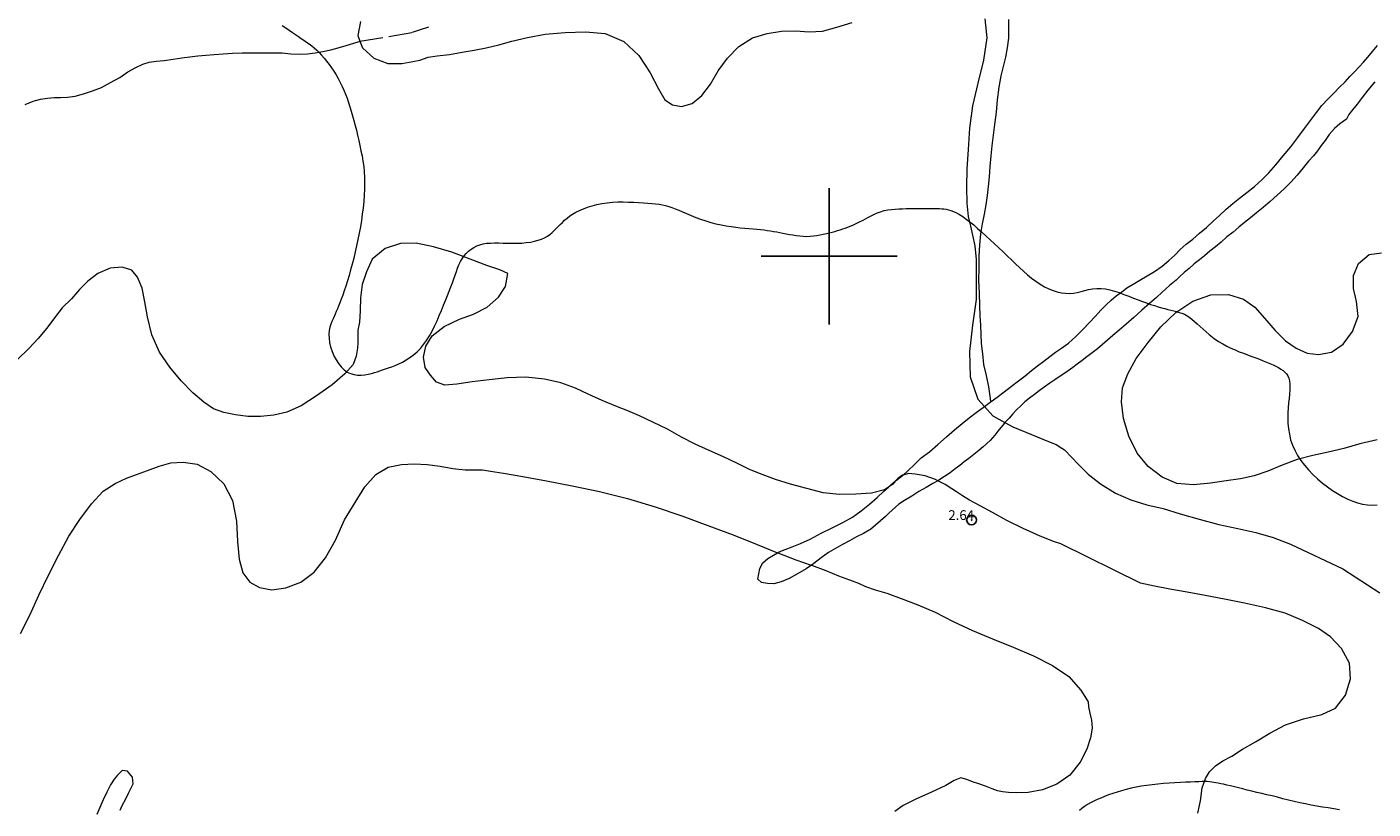
# Model space of a CAD drawing. Extents: x 316553 to 317803, y 1897529 to 1898339.
# Drawn here: x 317418 to 317556, y 1897743 to 1897824 of the extents above; entities that cross this region are included whole.
import ezdxf

# ---------------------------------------------------------------- set-up
doc = ezdxf.new("R2010")
doc.units = 0
doc.header["$MEASUREMENT"] = 0
doc.header["$PDMODE"] = 32
doc.header["$PDSIZE"] = -0.37
doc.linetypes.add('ACAD_ISO02W100', pattern=[15, 12, -3])
doc.linetypes.add('HIDDEN', pattern=[9.525, 6.35, -3.175])
for name, color, linetype in [('1TODAS1K', 7, 'Continuous'), ('ARBOLES', 90, 'Continuous'), ('BRECHA', 7, 'Continuous'), ('COTA FOTOGRAMETRICA', 10, 'Continuous'), ('DEPRESION INTERMEDIA', 7, 'Continuous'), ('SIMBOLO GRADICULA', 7, 'Continuous'), ('VEREDA', 7, 'Continuous')]:
    doc.layers.add(name, color=color, linetype=linetype)
doc.styles.add('WMF-Times New Roman0', font='TIMES.TTF')
doc.linetypes.add('ZIGZAG', pattern='A,0.00254,-5.08,[131,ltypeshp.shx,S=5.08,R=0,X=-5.08,Y=0],-10.16,[131,ltypeshp.shx,S=5.08,R=180,X=5.08,Y=0],-5.08', length=20.32254)

msp = doc.modelspace()

# ---------------------------------------------------------------- linework, layer by layer
at = {"layer": 'ARBOLES', "color": 3, "linetype": 'ZIGZAG', "lineweight": 9, "ltscale": 0.05}
for points in [[(317451.832, 1897824.114), (317451.546, 1897822.701), (317451.774, 1897822.096), (317452.027, 1897821.424), (317453.204, 1897820.364), (317454.631, 1897819.821), (317456.082, 1897819.823), (317457.201, 1897820.013), (317457.911, 1897820.171), (317458.782, 1897820.462), (317459.703, 1897820.587), (317460.978, 1897820.74), (317462.275, 1897820.976), (317463.523, 1897821.192), (317464.742, 1897821.433), (317466.044, 1897821.746), (317467.391, 1897822.107), (317468.987, 1897822.497), (317470.819, 1897822.818), (317472.852, 1897823.017), (317474.961, 1897823.08), (317476.964, 1897822.883), (317478.883, 1897822.061), (317480.432, 1897820.651), (317481.605, 1897818.841), (317482.442, 1897817.207), (317483.108, 1897816.092), (317483.877, 1897815.554), (317484.804, 1897815.4), (317485.91, 1897815.687), (317486.893, 1897816.513), (317487.794, 1897817.688), (317488.603, 1897819.059), (317489.549, 1897820.374), (317490.718, 1897821.559), (317492.107, 1897822.443), (317493.615, 1897822.909), (317495.082, 1897823.141), (317496.547, 1897823.177), (317497.956, 1897823.077), (317499.319, 1897823.154), (317500.78, 1897823.534), (317502.363, 1897824.022)], [(317515.986, 1897824.413), (317516.213, 1897822.448), (317515.853, 1897820.142), (317515.27, 1897817.808), (317514.737, 1897815.467), (317514.409, 1897813.175), (317514.265, 1897810.979), (317514.131, 1897809.003), (317514.096, 1897807.105), (317514.157, 1897805.445), (317514.293, 1897804.098), (317514.511, 1897803.112), (317514.736, 1897802.176), (317514.978, 1897801.089), (317515.093, 1897799.657), (317515.119, 1897797.879), (317515.104, 1897795.578), (317514.716, 1897792.914), (317514.43, 1897790.209), (317514.476, 1897787.606), (317515.259, 1897785.322), (317515.944, 1897784.558), (317516.809, 1897783.595), (317518.061, 1897782.924), (317518.865, 1897782.493), (317520.789, 1897781.682), (317522.372, 1897781.036), (317523.322, 1897780.659), (317523.897, 1897780.282), (317524.191, 1897780.116), (317525.607, 1897778.622), (317526.616, 1897777.604), (317527.897, 1897776.607), (317529.421, 1897775.656), (317531.013, 1897774.967), (317532.651, 1897774.457), (317534.305, 1897774.086), (317536.077, 1897773.548), (317538.032, 1897772.974), (317540.044, 1897772.444), (317541.982, 1897772.023), (317543.843, 1897771.606), (317545.617, 1897771.107), (317547.4, 1897770.433), (317552.803, 1897767.888), (317556.59, 1897765.42)], [(317506.088, 1897776.283), (317505.682, 1897776.002), (317504.36, 1897775.671), (317502.738, 1897775.542), (317501.054, 1897775.517), (317499.363, 1897775.705), (317497.686, 1897776.152), (317496.021, 1897776.594), (317494.484, 1897777.062), (317493.098, 1897777.575), (317491.82, 1897778.096), (317490.501, 1897778.74), (317489.136, 1897779.402), (317487.653, 1897780.033), (317486.238, 1897780.703), (317484.807, 1897781.431), (317483.366, 1897782.23), (317481.886, 1897782.965), (317480.505, 1897783.621), (317479.316, 1897784.132), (317478.054, 1897784.594), (317476.657, 1897785.177), (317475.237, 1897785.835), (317473.931, 1897786.447), (317472.432, 1897787.006), (317470.727, 1897787.385), (317468.828, 1897787.579), (317466.894, 1897787.524), (317465.053, 1897787.312), (317463.302, 1897787.091), (317461.72, 1897786.866), (317460.486, 1897786.749), (317459.646, 1897787.052), (317459.005, 1897787.775), (317458.489, 1897788.579), (317458.319, 1897789.65), (317458.551, 1897790.769), (317459.189, 1897791.814), (317460.413, 1897792.778), (317462.01, 1897793.525), (317463.458, 1897794.068), (317464.855, 1897794.778), (317465.997, 1897795.802), (317466.724, 1897796.903), (317466.982, 1897798.248), (317466.139, 1897798.605), (317464.795, 1897799.061), (317463.103, 1897799.698), (317461.224, 1897800.425), (317459.33, 1897800.987), (317457.555, 1897801.355), (317455.927, 1897801.307), (317454.373, 1897800.794), (317453.037, 1897799.717), (317452.443, 1897798.39), (317452.01, 1897797.102), (317451.835, 1897795.736), (317451.795, 1897794.408), (317451.737, 1897793.232), (317451.554, 1897792.396), (317451.538, 1897791.678), (317451.566, 1897791.099), (317451.503, 1897790.558), (317451.391, 1897789.733), (317451.072, 1897788.887), (317450.232, 1897787.925), (317448.904, 1897786.805), (317447.316, 1897785.659), (317445.718, 1897784.65), (317444.24, 1897784), (317442.918, 1897783.669), (317441.563, 1897783.549), (317440.233, 1897783.551), (317438.989, 1897783.702), (317437.766, 1897783.937), (317436.712, 1897784.328), (317435.719, 1897784.996), (317434.61, 1897785.963), (317433.387, 1897787.2), (317432.234, 1897788.607), (317431.167, 1897790.163), (317430.386, 1897791.932), (317429.931, 1897793.792), (317429.649, 1897795.331), (317429.377, 1897796.734), (317428.913, 1897797.86), (317428.317, 1897798.564), (317427.34, 1897798.884), (317426.104, 1897798.795), (317424.821, 1897798.236), (317423.802, 1897797.452), (317422.96, 1897796.582), (317422.112, 1897795.636), (317421.176, 1897794.699), (317420.367, 1897793.684), (317419.6, 1897792.612), (317418.7, 1897791.569), (317417.727, 1897790.541), (317416.592, 1897789.409)], [(317556.328, 1897781.138), (317554.541, 1897780.733), (317552.876, 1897780.238), (317551.288, 1897779.87), (317549.704, 1897779.541), (317548.104, 1897779.112), (317546.543, 1897778.549), (317545.074, 1897777.922), (317543.672, 1897777.426), (317542.28, 1897777.149), (317540.796, 1897776.937), (317539.171, 1897776.703), (317537.426, 1897776.531), (317535.719, 1897776.647), (317534.214, 1897777.288), (317532.793, 1897778.395), (317531.657, 1897779.781), (317530.796, 1897781.517), (317530.262, 1897783.343), (317530.056, 1897785.036), (317530.159, 1897786.484), (317530.678, 1897787.92), (317531.555, 1897789.488), (317532.766, 1897791.13), (317534.092, 1897792.765), (317535.639, 1897794.231), (317537.363, 1897795.387), (317539.224, 1897796.039), (317541.041, 1897796.063), (317542.582, 1897795.605), (317543.741, 1897794.763), (317544.731, 1897793.634), (317545.825, 1897792.371), (317546.908, 1897791.309), (317547.985, 1897790.554), (317549.108, 1897790.043), (317550.302, 1897789.899), (317551.63, 1897790.148), (317552.815, 1897790.983), (317553.785, 1897792.262), (317554.346, 1897793.8), (317554.193, 1897795.366), (317553.878, 1897796.694), (317553.876, 1897798.014), (317554.403, 1897799.276), (317555.489, 1897800.191), (317556.757, 1897800.359)], [(317416.887, 1897761.228), (317417.832, 1897763.124), (317418.782, 1897765.163), (317419.746, 1897767.236), (317420.784, 1897769.265), (317421.861, 1897771.225), (317422.993, 1897772.966), (317424.174, 1897774.568), (317425.393, 1897775.877), (317426.598, 1897776.664), (317427.767, 1897777.203), (317428.817, 1897777.579), (317429.924, 1897777.998), (317431.122, 1897778.445), (317432.335, 1897778.768), (317433.594, 1897778.848), (317435.034, 1897778.63), (317436.46, 1897777.89), (317437.794, 1897776.634), (317438.666, 1897774.894), (317439.078, 1897772.8), (317439.2, 1897770.707), (317439.367, 1897768.885), (317439.743, 1897767.479), (317440.464, 1897766.499), (317441.454, 1897765.951), (317442.719, 1897765.724), (317444.143, 1897765.948), (317445.697, 1897766.527), (317447.049, 1897767.545), (317448.217, 1897769.02), (317449.266, 1897770.847), (317450.198, 1897772.906), (317451.292, 1897774.715), (317452.275, 1897776.318), (317453.395, 1897777.576), (317454.679, 1897778.331), (317456.05, 1897778.59), (317457.331, 1897778.66), (317458.666, 1897778.604), (317460.01, 1897778.438), (317461.316, 1897778.182), (317462.59, 1897778.072), (317463.712, 1897778.075), (317464.381, 1897778.066), (317465.176, 1897777.913), (317466.521, 1897777.721), (317468.525, 1897777.365), (317470.953, 1897776.915), (317473.587, 1897776.421), (317476.385, 1897775.847), (317479.282, 1897775.127), (317482.12, 1897774.26), (317484.848, 1897773.318), (317487.523, 1897772.346), (317490.133, 1897771.373), (317492.58, 1897770.389), (317494.691, 1897769.541)], [(317537.901, 1897742.779), (317538.149, 1897744.036), (317538.347, 1897745.393), (317538.664, 1897746.331), (317539.072, 1897747.009), (317539.691, 1897747.653), (317540.447, 1897748.149), (317541.362, 1897748.646), (317542.468, 1897749.355), (317543.818, 1897750.11), (317545.268, 1897750.982), (317546.9, 1897751.846), (317548.758, 1897752.46), (317550.612, 1897752.93), (317552.036, 1897753.576), (317553.051, 1897754.902), (317553.575, 1897756.574), (317553.468, 1897758.187), (317552.662, 1897759.702), (317551.525, 1897760.891), (317550.275, 1897761.77), (317548.652, 1897762.577), (317546.871, 1897763.317), (317544.823, 1897763.889), (317542.674, 1897764.343), (317540.627, 1897764.756), (317538.626, 1897765.15), (317536.787, 1897765.492), (317535.023, 1897765.789), (317533.422, 1897766.099), (317531.986, 1897766.395), (317523.813, 1897770.44), (317523.143, 1897770.674), (317521.675, 1897771.246), (317519.944, 1897772.045), (317518.245, 1897772.857), (317516.792, 1897773.66), (317515.511, 1897774.367), (317514.434, 1897774.925), (317513.686, 1897775.388), (317513.09, 1897775.803), (317512.601, 1897776.121), (317511.91, 1897776.561), (317511.174, 1897776.941), (317510.94, 1897777.062), (317509.855, 1897777.439), (317508.849, 1897777.625), (317508.138, 1897777.691), (317507.585, 1897777.526), (317507.522, 1897777.507), (317507.039, 1897777.163), (317506.825, 1897776.919), (317506.546, 1897776.6), (317506.088, 1897776.283)], [(317494.691, 1897769.541), (317494.733, 1897769.524), (317496.578, 1897768.811), (317498.159, 1897768.258), (317498.167, 1897768.255), (317499.647, 1897767.704), (317500.947, 1897767.174), (317502.085, 1897766.762), (317502.994, 1897766.405), (317503.726, 1897766.067), (317504.715, 1897765.743), (317505.921, 1897765.369), (317507.402, 1897764.831), (317509.11, 1897764.2), (317510.873, 1897763.415), (317512.726, 1897762.462), (317514.74, 1897761.548), (317516.793, 1897760.698), (317518.907, 1897759.835), (317520.98, 1897758.937), (317522.95, 1897757.949), (317524.636, 1897756.813), (317525.876, 1897755.424), (317526.614, 1897754.226), (317526.649, 1897753.698), (317526.801, 1897753.068), (317526.946, 1897752.324), (317527.02, 1897751.503), (317526.866, 1897750.51), (317526.488, 1897749.359), (317525.792, 1897748.008), (317524.715, 1897746.693), (317523.39, 1897745.77), (317521.923, 1897745.182), (317520.438, 1897744.904), (317519.252, 1897744.873), (317518.441, 1897744.888), (317517.816, 1897744.971), (317517.281, 1897745.084), (317516.752, 1897745.273), (317516.069, 1897745.539), (317515.366, 1897745.786), (317514.73, 1897746.006), (317514.149, 1897746.23), (317513.515, 1897746.422), (317512.858, 1897746.136), (317511.988, 1897745.621), (317510.519, 1897744.928), (317508.914, 1897744.224), (317507.605, 1897743.571), (317506.751, 1897742.931)]]:
    msp.add_lwpolyline(points, dxfattribs=at)
at = {"layer": 'BRECHA', "color": 1, "linetype": 'HIDDEN', "lineweight": 5, "ltscale": 0.4, "elevation": 4.004}
msp.add_lwpolyline([(317427.114, 1897743.08), (317427.347, 1897743.552), (317427.714, 1897744.259), (317427.988, 1897744.833), (317428.22, 1897745.305), (317428.461, 1897745.8), (317428.409, 1897746.481), (317427.881, 1897747.092), (317427.317, 1897747.164), (317426.849, 1897746.695), (317426.508, 1897746.281), (317426.128, 1897745.671), (317425.757, 1897744.925), (317425.38, 1897744.13), (317425.051, 1897743.354), (317424.738, 1897742.651)], dxfattribs=at)
at = {"layer": 'COTA FOTOGRAMETRICA'}
msp.add_point((317514.626, 1897772.908, 2.639), dxfattribs=at)
at = {"layer": 'DEPRESION INTERMEDIA', "color": 17, "linetype": 'Continuous', "lineweight": 9, "elevation": 3.003}
for points in [[(317443.772, 1897823.726), (317444.148, 1897823.475), (317444.504, 1897823.239), (317444.841, 1897823.015), (317445.157, 1897822.802), (317445.454, 1897822.597), (317445.736, 1897822.399), (317446.01, 1897822.205), (317446.28, 1897822.014), (317446.546, 1897821.821), (317446.809, 1897821.62), (317447.068, 1897821.408), (317447.326, 1897821.181), (317447.581, 1897820.934), (317447.836, 1897820.665), (317448.09, 1897820.373), (317448.344, 1897820.061), (317448.596, 1897819.728), (317448.844, 1897819.378), (317449.086, 1897819.015), (317449.32, 1897818.64), (317449.542, 1897818.256), (317449.751, 1897817.865), (317449.945, 1897817.467), (317450.125, 1897817.064), (317450.293, 1897816.655), (317450.449, 1897816.238), (317450.595, 1897815.81), (317450.735, 1897815.367), (317450.87, 1897814.907), (317451.002, 1897814.432), (317451.135, 1897813.946), (317451.271, 1897813.453), (317451.405, 1897812.95), (317451.534, 1897812.439), (317451.655, 1897811.917), (317451.769, 1897811.388), (317451.878, 1897810.855), (317451.983, 1897810.32), (317452.078, 1897809.782), (317452.155, 1897809.236), (317452.208, 1897808.68), (317452.239, 1897808.11), (317452.247, 1897807.522), (317452.234, 1897806.912), (317452.203, 1897806.285), (317452.154, 1897805.645), (317452.09, 1897804.997), (317452.011, 1897804.343), (317451.919, 1897803.689), (317451.812, 1897803.036), (317451.694, 1897802.385), (317451.566, 1897801.736), (317451.429, 1897801.088), (317451.284, 1897800.446), (317451.132, 1897799.815), (317450.973, 1897799.199), (317450.81, 1897798.6), (317450.646, 1897798.021), (317450.483, 1897797.465), (317450.322, 1897796.937), (317450.162, 1897796.445), (317450.004, 1897795.995), (317449.852, 1897795.587), (317449.708, 1897795.219), (317449.577, 1897794.889), (317449.455, 1897794.591), (317449.341, 1897794.319), (317449.231, 1897794.064), (317449.123, 1897793.818), (317449.011, 1897793.57), (317448.896, 1897793.31), (317448.785, 1897793.028), (317448.689, 1897792.716), (317448.619, 1897792.367), (317448.584, 1897791.983), (317448.591, 1897791.57), (317448.646, 1897791.134), (317448.75, 1897790.685), (317448.899, 1897790.233), (317449.089, 1897789.79), (317449.316, 1897789.366), (317449.57, 1897788.975), (317449.847, 1897788.629), (317450.146, 1897788.337), (317450.466, 1897788.107), (317450.807, 1897787.944), (317451.163, 1897787.843), (317451.529, 1897787.796), (317451.898, 1897787.794), (317452.262, 1897787.828), (317452.612, 1897787.888), (317452.942, 1897787.965), (317453.251, 1897788.053), (317453.541, 1897788.146), (317453.818, 1897788.24), (317454.093, 1897788.335), (317454.382, 1897788.435), (317454.696, 1897788.54), (317455.034, 1897788.657), (317455.391, 1897788.792), (317455.762, 1897788.949), (317456.142, 1897789.134), (317456.524, 1897789.349), (317456.904, 1897789.597), (317457.278, 1897789.878), (317457.64, 1897790.193), (317457.987, 1897790.543), (317458.317, 1897790.929), (317458.627, 1897791.353), (317458.917, 1897791.817), (317459.189, 1897792.313), (317459.446, 1897792.833), (317459.691, 1897793.367), (317459.925, 1897793.907), (317460.149, 1897794.443), (317460.363, 1897794.966), (317460.566, 1897795.472), (317460.759, 1897795.958), (317460.94, 1897796.422), (317461.11, 1897796.863), (317461.267, 1897797.282), (317461.413, 1897797.681), (317461.549, 1897798.062), (317461.68, 1897798.43), (317461.811, 1897798.787), (317461.949, 1897799.13), (317462.103, 1897799.454), (317462.277, 1897799.756), (317462.474, 1897800.036), (317462.693, 1897800.292), (317462.933, 1897800.525), (317463.193, 1897800.733), (317463.471, 1897800.913), (317463.768, 1897801.065), (317464.084, 1897801.186), (317464.423, 1897801.276), (317464.787, 1897801.335), (317465.175, 1897801.367), (317465.588, 1897801.377), (317466.024, 1897801.371), (317466.48, 1897801.356), (317466.952, 1897801.342), (317467.436, 1897801.337), (317467.922, 1897801.344), (317468.401, 1897801.366), (317468.864, 1897801.407), (317469.303, 1897801.467), (317469.714, 1897801.547), (317470.092, 1897801.646), (317470.437, 1897801.767), (317470.75, 1897801.909), (317471.033, 1897802.073), (317471.29, 1897802.253), (317471.524, 1897802.444), (317471.74, 1897802.64), (317471.946, 1897802.843), (317472.148, 1897803.053), (317472.355, 1897803.27), (317472.572, 1897803.492), (317472.802, 1897803.714), (317473.052, 1897803.932), (317473.326, 1897804.145), (317473.63, 1897804.347), (317473.967, 1897804.538), (317474.337, 1897804.717), (317474.74, 1897804.886), (317475.173, 1897805.043), (317475.636, 1897805.188), (317476.125, 1897805.314), (317476.639, 1897805.419), (317477.171, 1897805.5), (317477.718, 1897805.555), (317478.271, 1897805.583), (317478.825, 1897805.589), (317479.371, 1897805.579), (317479.904, 1897805.558), (317480.414, 1897805.531), (317480.896, 1897805.502), (317481.344, 1897805.473), (317481.759, 1897805.441), (317482.146, 1897805.403), (317482.508, 1897805.355), (317482.852, 1897805.294), (317483.184, 1897805.217), (317483.511, 1897805.123), (317483.84, 1897805.011), (317484.181, 1897804.881), (317484.543, 1897804.734), (317484.93, 1897804.571), (317485.349, 1897804.392), (317485.802, 1897804.199), (317486.284, 1897804.002), (317486.787, 1897803.812), (317487.304, 1897803.635), (317487.83, 1897803.478), (317488.359, 1897803.34), (317488.885, 1897803.223), (317489.402, 1897803.126), (317489.906, 1897803.049), (317490.392, 1897802.989), (317490.861, 1897802.941), (317491.313, 1897802.899), (317491.75, 1897802.859), (317492.17, 1897802.819), (317492.568, 1897802.781), (317492.944, 1897802.744), (317493.3, 1897802.707), (317493.64, 1897802.667), (317493.969, 1897802.619), (317494.29, 1897802.566), (317494.606, 1897802.508), (317494.923, 1897802.445), (317495.243, 1897802.381), (317495.57, 1897802.317), (317495.908, 1897802.256), (317496.254, 1897802.198), (317496.607, 1897802.145), (317496.964, 1897802.098), (317497.322, 1897802.065), (317497.681, 1897802.052), (317498.038, 1897802.063), (317498.389, 1897802.096), (317498.734, 1897802.143), (317499.069, 1897802.199), (317499.394, 1897802.263), (317499.707, 1897802.331), (317500.009, 1897802.403), (317500.3, 1897802.478), (317500.582, 1897802.557), (317500.855, 1897802.639), (317501.121, 1897802.724), (317501.383, 1897802.812), (317501.642, 1897802.903), (317501.899, 1897802.996), (317502.154, 1897803.093), (317502.411, 1897803.197), (317502.699, 1897803.326), (317503.049, 1897803.499), (317503.481, 1897803.728), (317503.959, 1897803.983), (317504.432, 1897804.227), (317504.863, 1897804.429), (317505.258, 1897804.584), (317505.635, 1897804.698), (317506.01, 1897804.774), (317506.386, 1897804.821), (317506.767, 1897804.851), (317507.153, 1897804.871), (317507.54, 1897804.886), (317507.925, 1897804.897), (317508.304, 1897804.908), (317508.675, 1897804.917), (317509.034, 1897804.924), (317509.381, 1897804.927), (317509.713, 1897804.929), (317510.026, 1897804.929), (317510.319, 1897804.928), (317510.595, 1897804.925), (317510.855, 1897804.92), (317511.104, 1897804.911), (317511.341, 1897804.899), (317511.57, 1897804.883), (317511.791, 1897804.864), (317512.014, 1897804.835), (317512.247, 1897804.787), (317512.499, 1897804.714), (317512.773, 1897804.611), (317513.069, 1897804.474), (317513.388, 1897804.298), (317513.728, 1897804.084), (317514.086, 1897803.832), (317514.461, 1897803.544), (317514.851, 1897803.222), (317515.256, 1897802.87), (317515.676, 1897802.491), (317516.108, 1897802.095), (317516.548, 1897801.688), (317516.991, 1897801.278), (317517.433, 1897800.868), (317517.871, 1897800.456), (317518.301, 1897800.044), (317518.723, 1897799.636), (317519.14, 1897799.235), (317519.553, 1897798.845), (317519.966, 1897798.469), (317520.381, 1897798.107), (317520.802, 1897797.76), (317521.231, 1897797.436), (317521.668, 1897797.14), (317522.114, 1897796.879), (317522.563, 1897796.657), (317523.007, 1897796.478), (317523.44, 1897796.343), (317523.864, 1897796.253), (317524.282, 1897796.204), (317524.694, 1897796.195), (317525.099, 1897796.224), (317525.494, 1897796.29), (317525.88, 1897796.386), (317526.264, 1897796.495), (317526.657, 1897796.596), (317527.067, 1897796.669), (317527.494, 1897796.706), (317527.933, 1897796.702), (317528.381, 1897796.652), (317528.841, 1897796.559), (317529.314, 1897796.429), (317529.801, 1897796.267), (317530.295, 1897796.085), (317530.787, 1897795.896), (317531.269, 1897795.711), (317531.737, 1897795.534), (317532.188, 1897795.366), (317532.619, 1897795.209), (317533.031, 1897795.065), (317533.423, 1897794.934), (317533.796, 1897794.819), (317534.151, 1897794.716), (317534.487, 1897794.624), (317534.806, 1897794.54), (317535.109, 1897794.463), (317535.402, 1897794.389), (317535.687, 1897794.315), (317535.967, 1897794.236), (317536.243, 1897794.15), (317536.525, 1897794.041), (317536.854, 1897793.86), (317537.279, 1897793.544), (317537.83, 1897793.064), (317538.445, 1897792.501), (317539.043, 1897791.968), (317539.562, 1897791.553), (317540.016, 1897791.24), (317540.438, 1897790.99), (317540.857, 1897790.769), (317541.279, 1897790.566), (317541.707, 1897790.378), (317542.14, 1897790.201), (317542.575, 1897790.032), (317543.005, 1897789.871), (317543.425, 1897789.715), (317543.832, 1897789.564), (317544.224, 1897789.417), (317544.6, 1897789.272), (317544.958, 1897789.129), (317545.297, 1897788.986), (317545.615, 1897788.843), (317545.911, 1897788.701), (317546.182, 1897788.558), (317546.427, 1897788.414), (317546.645, 1897788.264), (317546.835, 1897788.1), (317546.996, 1897787.917), (317547.127, 1897787.71), (317547.229, 1897787.477), (317547.3, 1897787.216), (317547.341, 1897786.923), (317547.353, 1897786.596), (317547.337, 1897786.231), (317547.302, 1897785.831), (317547.255, 1897785.398), (317547.207, 1897784.935), (317547.164, 1897784.446), (317547.136, 1897783.931), (317547.128, 1897783.395), (317547.148, 1897782.842), (317547.201, 1897782.28), (317547.292, 1897781.715), (317547.425, 1897781.152), (317547.608, 1897780.6), (317547.843, 1897780.064), (317548.129, 1897779.542), (317548.463, 1897779.032), (317548.84, 1897778.531), (317549.258, 1897778.043), (317549.71, 1897777.573), (317550.191, 1897777.127), (317550.693, 1897776.705), (317551.208, 1897776.31), (317551.726, 1897775.945), (317552.246, 1897775.613), (317552.766, 1897775.316), (317553.285, 1897775.058), (317553.8, 1897774.841), (317554.311, 1897774.669), (317554.816, 1897774.542), (317555.319, 1897774.462), (317555.821, 1897774.43), (317556.324, 1897774.447)], [(317552.44, 1897743.134), (317551.868, 1897743.221), (317551.292, 1897743.31), (317550.712, 1897743.402), (317550.129, 1897743.499), (317549.544, 1897743.605), (317548.956, 1897743.72), (317548.369, 1897743.847), (317547.784, 1897743.982), (317547.204, 1897744.123), (317546.634, 1897744.265), (317546.074, 1897744.406), (317545.525, 1897744.542), (317544.986, 1897744.669), (317544.461, 1897744.792), (317543.948, 1897744.912), (317543.451, 1897745.032), (317542.97, 1897745.152), (317542.507, 1897745.269), (317542.062, 1897745.381), (317541.64, 1897745.487), (317541.241, 1897745.583), (317540.871, 1897745.668), (317540.534, 1897745.743), (317540.236, 1897745.806), (317539.978, 1897745.859), (317539.748, 1897745.904), (317539.529, 1897745.943), (317539.308, 1897745.977), (317539.081, 1897746.004), (317538.844, 1897746.02), (317538.594, 1897746.025), (317538.314, 1897746.02), (317537.985, 1897746.008), (317537.593, 1897745.993), (317537.141, 1897745.974), (317536.638, 1897745.951), (317536.092, 1897745.924), (317535.518, 1897745.893), (317534.931, 1897745.856), (317534.346, 1897745.813), (317533.765, 1897745.763), (317533.191, 1897745.702), (317532.626, 1897745.629), (317532.074, 1897745.544), (317531.536, 1897745.447), (317531.018, 1897745.338), (317530.52, 1897745.217), (317530.042, 1897745.086), (317529.582, 1897744.945), (317529.141, 1897744.797), (317528.717, 1897744.645), (317528.309, 1897744.491), (317527.916, 1897744.334), (317527.542, 1897744.173), (317527.186, 1897744.007), (317526.85, 1897743.835), (317526.534, 1897743.652), (317526.24, 1897743.459), (317525.965, 1897743.257), (317525.708, 1897743.049)]]:
    msp.add_lwpolyline(points, dxfattribs=at)
at = {"layer": 'SIMBOLO GRADICULA', "color": 5}
for points in [[(317500, 1897793), (317500, 1897800), (317500, 1897807)], [(317493, 1897800), (317500, 1897800), (317507, 1897800)]]:
    msp.add_lwpolyline(points, dxfattribs=at)
at = {"layer": 'VEREDA', "linetype": 'ACAD_ISO02W100', "lineweight": 0, "ltscale": 0.2, "elevation": 4.004}
for points in [[(317417.38, 1897815.618), (317418.191, 1897815.96), (317418.948, 1897816.165), (317419.674, 1897816.265), (317420.339, 1897816.31), (317420.989, 1897816.321), (317421.731, 1897816.362), (317422.512, 1897816.465), (317423.375, 1897816.707), (317424.295, 1897816.991), (317425.225, 1897817.363), (317426.151, 1897817.856), (317427.08, 1897818.387), (317427.929, 1897818.95), (317428.721, 1897819.405), (317429.451, 1897819.74), (317430.115, 1897819.944), (317430.823, 1897820.064), (317431.644, 1897820.138), (317432.566, 1897820.263), (317433.46, 1897820.386), (317434.284, 1897820.499), (317435.098, 1897820.588), (317435.929, 1897820.685), (317436.779, 1897820.733), (317437.727, 1897820.795), (317438.68, 1897820.868), (317439.68, 1897820.895), (317440.737, 1897820.899), (317441.782, 1897820.908), (317442.784, 1897820.908), (317443.787, 1897820.908), (317444.675, 1897820.823), (317445.543, 1897820.785), (317446.373, 1897820.816), (317447.16, 1897820.904), (317447.955, 1897821.041), (317448.772, 1897821.235), (317449.54, 1897821.436), (317450.365, 1897821.68), (317451.158, 1897821.91), (317451.703, 1897822.084), (317451.774, 1897822.096), (317457.162, 1897823.022), (317458.001, 1897823.299), (317458.855, 1897823.584)], [(317518.441, 1897824.321), (317518.441, 1897823.385), (317518.41, 1897822.435), (317518.285, 1897821.418), (317518.111, 1897820.473), (317517.866, 1897819.518), (317517.624, 1897818.536), (317517.421, 1897817.392), (317517.274, 1897816.094), (317517.143, 1897814.803), (317517.003, 1897813.554), (317516.864, 1897812.437), (317516.712, 1897811.352), (317516.616, 1897810.31), (317516.511, 1897809.245), (317516.429, 1897808.171), (317516.325, 1897807.172), (317516.232, 1897806.234), (317516.101, 1897805.298), (317515.911, 1897804.347), (317515.703, 1897803.351), (317515.564, 1897802.3), (317515.436, 1897801.179), (317515.388, 1897800.025), (317515.377, 1897798.803), (317515.339, 1897797.513), (317515.396, 1897796.197), (317515.431, 1897794.957), (317515.475, 1897793.871), (317515.537, 1897792.923), (317515.571, 1897791.972), (317515.631, 1897791.051), (317515.739, 1897789.992), (317515.857, 1897788.889), (317516.114, 1897787.742), (317516.383, 1897786.591), (317516.51, 1897785.642), (317516.573, 1897785.116), (317516.632, 1897785.072)], [(317516.632, 1897785.072), (317517.247, 1897785.54), (317517.994, 1897786.079), (317518.728, 1897786.65), (317519.441, 1897787.203), (317520.13, 1897787.727), (317520.779, 1897788.253), (317521.408, 1897788.761), (317522.051, 1897789.237), (317522.666, 1897789.711), (317523.263, 1897790.14), (317523.872, 1897790.565), (317524.598, 1897791.086), (317525.347, 1897791.757), (317526.064, 1897792.479), (317526.749, 1897793.189), (317527.354, 1897793.865), (317527.927, 1897794.462), (317528.466, 1897795.007), (317528.97, 1897795.5), (317529.501, 1897795.93), (317530.035, 1897796.332), (317530.6, 1897796.748), (317531.237, 1897797.147), (317531.918, 1897797.555), (317532.674, 1897797.985), (317533.443, 1897798.449), (317534.206, 1897798.995), (317534.897, 1897799.557), (317535.506, 1897800.113), (317536.07, 1897800.688), (317536.702, 1897801.234), (317537.372, 1897801.778), (317538.072, 1897802.363), (317538.77, 1897802.975), (317539.446, 1897803.596), (317540.116, 1897804.206), (317540.812, 1897804.845), (317541.469, 1897805.421), (317542.176, 1897805.99), (317542.937, 1897806.563), (317543.707, 1897807.159), (317544.449, 1897807.845), (317545.186, 1897808.586), (317545.897, 1897809.391), (317546.658, 1897810.32), (317547.435, 1897811.256), (317548.174, 1897812.194), (317548.847, 1897813.133), (317549.467, 1897813.974), (317550.069, 1897814.77), (317550.643, 1897815.499), (317551.244, 1897816.164), (317551.88, 1897816.787), (317552.458, 1897817.396), (317553.013, 1897817.947), (317553.515, 1897818.468), (317553.986, 1897818.975), (317554.452, 1897819.47), (317554.913, 1897819.955), (317555.356, 1897820.46), (317555.843, 1897821.039), (317556.342, 1897821.68)], [(317556.092, 1897817.931), (317555.369, 1897817.065), (317554.759, 1897816.312), (317554.247, 1897815.638), (317553.776, 1897815.065), (317553.419, 1897814.578), (317553.155, 1897814.092), (317552.48, 1897813.602), (317551.915, 1897813.121), (317551.38, 1897812.521), (317550.956, 1897811.903), (317550.57, 1897811.375), (317550.199, 1897810.854), (317549.778, 1897810.34), (317549.269, 1897809.77), (317548.706, 1897809.102), (317548.085, 1897808.354), (317547.44, 1897807.614), (317546.742, 1897806.937), (317546.037, 1897806.275), (317545.302, 1897805.638), (317544.593, 1897805.031), (317543.925, 1897804.459), (317543.296, 1897803.951), (317542.692, 1897803.472), (317542.099, 1897802.989), (317541.501, 1897802.494), (317540.872, 1897801.986), (317540.272, 1897801.453), (317539.691, 1897800.965), (317539.112, 1897800.515), (317538.567, 1897800.052), (317538.061, 1897799.651), (317537.518, 1897799.227), (317537.001, 1897798.765), (317536.492, 1897798.327), (317536.024, 1897797.924), (317535.641, 1897797.566), (317534.973, 1897796.995), (317534.204, 1897796.306), (317533.62, 1897795.779), (317532.934, 1897795.163), (317532.128, 1897794.45), (317531.321, 1897793.698), (317530.529, 1897793.018), (317529.797, 1897792.42), (317529.154, 1897791.878), (317528.584, 1897791.385), (317528.071, 1897790.935), (317527.578, 1897790.503), (317527.025, 1897790.083), (317526.491, 1897789.681), (317525.99, 1897789.292), (317525.498, 1897788.926), (317525.021, 1897788.566), (317524.547, 1897788.245), (317524.101, 1897787.926), (317523.648, 1897787.623), (317523.194, 1897787.32), (317522.684, 1897786.975), (317522.087, 1897786.546), (317521.572, 1897786.189), (317521.082, 1897785.795), (317520.585, 1897785.418), (317520.116, 1897785.042), (317519.692, 1897784.648), (317519.253, 1897784.22), (317518.858, 1897783.801), (317518.49, 1897783.384), (317518.061, 1897782.924), (317517.974, 1897782.83), (317517.341, 1897782.02), (317517.032, 1897781.619), (317516.548, 1897781.078), (317515.827, 1897780.409), (317515.368, 1897780.029), (317514.873, 1897779.625), (317514.356, 1897779.229), (317513.88, 1897778.87), (317513.426, 1897778.501), (317512.954, 1897778.153), (317512.426, 1897777.762), (317511.859, 1897777.373), (317511.269, 1897776.994), (317511.174, 1897776.941), (317510.638, 1897776.645), (317509.967, 1897776.259), (317509.216, 1897775.84), (317508.476, 1897775.351), (317507.754, 1897774.907), (317507.148, 1897774.521), (317506.14, 1897773.6), (317505.772, 1897773.249), (317504.232, 1897771.932), (317504.115, 1897771.868), (317503.516, 1897771.532), (317502.815, 1897771.172), (317502.074, 1897770.776), (317501.359, 1897770.381), (317500.64, 1897769.976), (317499.916, 1897769.559), (317499.169, 1897769.02), (317498.425, 1897768.427), (317498.167, 1897768.255), (317497.628, 1897767.895), (317496.754, 1897767.368), (317495.876, 1897766.895), (317495.048, 1897766.547), (317494.323, 1897766.355), (317493.671, 1897766.37), (317493.048, 1897766.493), (317492.651, 1897766.813), (317492.874, 1897767.909), (317493.173, 1897768.512), (317493.699, 1897768.93), (317494.257, 1897769.296), (317494.691, 1897769.541), (317494.84, 1897769.625), (317495.456, 1897769.875), (317496.197, 1897770.14), (317497.04, 1897770.495), (317498.041, 1897770.944), (317499.167, 1897771.539), (317500.303, 1897772.091), (317501.383, 1897772.64), (317502.38, 1897773.209), (317503.28, 1897773.831), (317504.124, 1897774.541), (317504.915, 1897775.221), (317505.62, 1897775.883), (317506.088, 1897776.283), (317506.309, 1897776.472), (317506.825, 1897776.919), (317506.92, 1897777.001), (317507.54, 1897777.486), (317507.585, 1897777.526), (317508.119, 1897778.002), (317508.752, 1897778.614), (317509.45, 1897779.292), (317510.3, 1897779.921), (317511.18, 1897780.656), (317512.052, 1897781.435), (317512.873, 1897782.155), (317513.648, 1897782.828), (317514.371, 1897783.403), (317515.102, 1897783.936), (317515.838, 1897784.479), (317515.944, 1897784.558), (317516.558, 1897785.016), (317516.632, 1897785.072)]]:
    msp.add_lwpolyline(points, dxfattribs=at)

# ---------------------------------------------------------------- texts
at = {"layer": '1TODAS1K', "style": 'WMF-Times New Roman0'}
msp.add_text('2.64', height=1, dxfattribs=at).set_placement((317512.241, 1897772.908))

doc.saveas('drawing.dxf')
